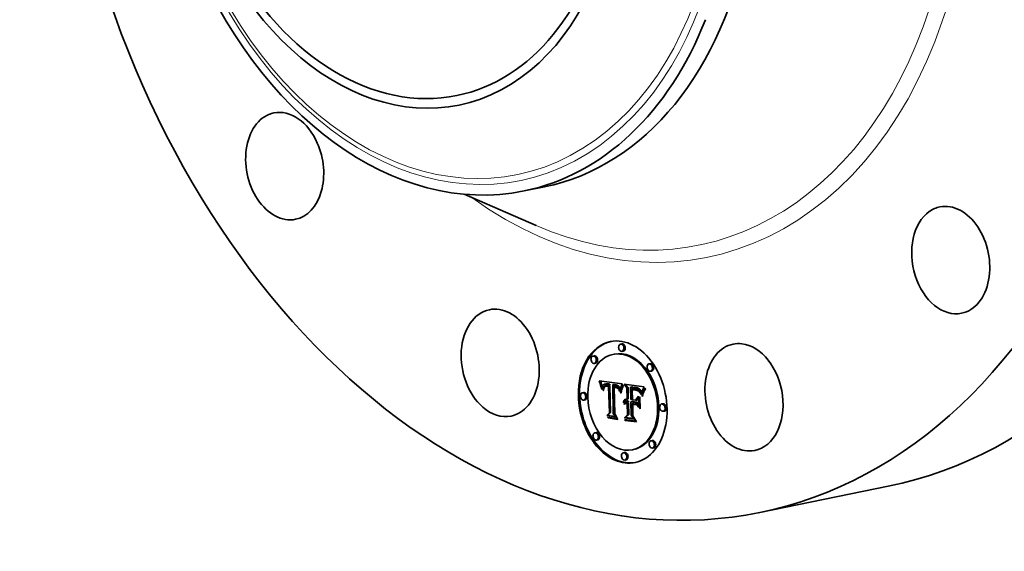
# Model space of a CAD drawing. Extents: x 0 to 10.8, y 0 to 8.2.
# Drawn here: x 6.7 to 9.3, y 3.2 to 4.6 of the extents above; entities that cross this region are included whole.
import ezdxf

# ---------------------------------------------------------------- set-up
doc = ezdxf.new("R2010")
doc.units = 0
doc.header["$MEASUREMENT"] = 0
doc.layers.get('0').update_dxf_attribs({"lineweight": 13})

msp = doc.modelspace()

# ---------------------------------------------------------------- linework, layer by layer
at = {"color": 7, "lineweight": 35, "ltscale": 0.001359}
msp.add_line((8.017, 4.163), (8.0703, 4.1739), dxfattribs=at)
at = {"color": 7, "lineweight": 35, "ltscale": 0.005158}
msp.add_line((7.8596, 4.1544), (8.0487, 4.0719), dxfattribs=at)
at = {"color": 7, "lineweight": 35, "ltscale": 8.6e-05}
for p, q in [((8.2741, 3.7609), (8.2707, 3.7602)), ((8.2542, 3.7337), (8.2509, 3.733)), ((8.278, 3.7416), (8.2746, 3.741)), ((8.2014, 3.7295), (8.198, 3.7288)), ((8.2054, 3.7102), (8.202, 3.7095)), ((8.3489, 3.7087), (8.3455, 3.708)), ((8.3528, 3.6894), (8.3495, 3.6887)), ((8.2151, 3.661), (8.2185, 3.6616)), ((8.216, 3.6585), (8.2194, 3.6592)), ((8.2169, 3.6561), (8.2202, 3.6568)), ((8.2177, 3.6538), (8.221, 3.6545)), ((8.2184, 3.6515), (8.2218, 3.6522)), ((8.2287, 3.6549), (8.2321, 3.6556)), ((8.2297, 3.6551), (8.2331, 3.6558)), ((8.2308, 3.6552), (8.2341, 3.6559)), ((8.2319, 3.6552), (8.2353, 3.6559)), ((8.2331, 3.6552), (8.2365, 3.6559)), ((8.2344, 3.655), (8.2377, 3.6557)), ((8.2353, 3.6549), (8.2387, 3.6556)), ((8.2363, 3.6547), (8.2397, 3.6554)), ((8.2373, 3.6545), (8.2407, 3.6552)), ((8.2383, 3.6542), (8.2417, 3.6549)), ((8.2393, 3.6539), (8.2427, 3.6546)), ((8.2501, 3.6528), (8.2534, 3.6535)), ((8.251, 3.6528), (8.2544, 3.6535)), ((8.2519, 3.6527), (8.2553, 3.6534)), ((8.2528, 3.6527), (8.2562, 3.6534)), ((8.2537, 3.6526), (8.2571, 3.6533)), ((8.2546, 3.6524), (8.258, 3.6531)), ((8.2557, 3.6523), (8.2591, 3.653)), ((8.2568, 3.652), (8.2602, 3.6527)), ((8.2578, 3.6517), (8.2611, 3.6524)), ((8.2587, 3.6514), (8.2621, 3.6521)), ((8.1735, 3.6328), (8.1702, 3.6321)), ((8.2191, 3.6493), (8.2225, 3.65)), ((8.2271, 3.6484), (8.2305, 3.6491)), ((8.2281, 3.6496), (8.2314, 3.6503)), ((8.2286, 3.65), (8.232, 3.6507)), ((8.2293, 3.6504), (8.2327, 3.6511)), ((8.2314, 3.6492), (8.2347, 3.6499)), ((8.2321, 3.6493), (8.2355, 3.65)), ((8.233, 3.6494), (8.2363, 3.6501)), ((8.2339, 3.6494), (8.2372, 3.6501)), ((8.2348, 3.6494), (8.2382, 3.6501)), ((8.2358, 3.6493), (8.2392, 3.6499)), ((8.2388, 3.6506), (8.2422, 3.6513)), ((8.2395, 3.6487), (8.2428, 3.6494)), ((8.2537, 3.6466), (8.2571, 3.6473)), ((8.2545, 3.6466), (8.2579, 3.6473)), ((8.2552, 3.6466), (8.2586, 3.6473)), ((8.2559, 3.6465), (8.2593, 3.6472)), ((8.257, 3.6463), (8.2603, 3.647)), ((8.258, 3.6461), (8.2614, 3.6468)), ((8.2596, 3.651), (8.2629, 3.6517)), ((8.2604, 3.6505), (8.2638, 3.6512)), ((8.2611, 3.65), (8.2645, 3.6507)), ((8.2618, 3.6495), (8.2652, 3.6502)), ((8.2625, 3.6489), (8.2659, 3.6496)), ((8.2631, 3.6482), (8.2664, 3.6489)), ((8.2636, 3.6475), (8.267, 3.6481)), ((8.2641, 3.6466), (8.2675, 3.6473)), ((8.2646, 3.6457), (8.268, 3.6464)), ((8.2651, 3.6447), (8.2685, 3.6454)), ((8.2656, 3.6436), (8.269, 3.6443)), ((8.266, 3.6424), (8.2694, 3.643)), ((8.2664, 3.641), (8.2698, 3.6417)), ((8.287, 3.6449), (8.2904, 3.6456)), ((8.2971, 3.6467), (8.3005, 3.6474)), ((8.299, 3.6463), (8.3024, 3.647)), ((8.3016, 3.6403), (8.305, 3.641)), ((8.3029, 3.6403), (8.3063, 3.641)), ((8.3039, 3.6456), (8.3073, 3.6463)), ((8.3041, 3.6402), (8.3075, 3.6409)), ((8.3052, 3.6401), (8.3085, 3.6408)), ((8.3062, 3.64), (8.3096, 3.6407)), ((8.3068, 3.6452), (8.3102, 3.6459)), ((8.3071, 3.6399), (8.3105, 3.6406)), ((8.3083, 3.6397), (8.3117, 3.6404)), ((8.3084, 3.645), (8.3117, 3.6457)), ((8.3094, 3.6395), (8.3128, 3.6402)), ((8.3098, 3.6447), (8.3132, 3.6454)), ((8.3105, 3.6393), (8.3139, 3.64)), ((8.3111, 3.6444), (8.3145, 3.6451)), ((8.3124, 3.644), (8.3158, 3.6447)), ((8.3135, 3.6436), (8.3169, 3.6443)), ((8.3146, 3.6431), (8.318, 3.6438)), ((8.3156, 3.6426), (8.319, 3.6433)), ((8.3165, 3.6421), (8.3199, 3.6428)), ((8.3173, 3.6415), (8.3207, 3.6422)), ((8.318, 3.6409), (8.3214, 3.6416)), ((8.3187, 3.6401), (8.3221, 3.6408)), ((8.3194, 3.6393), (8.3227, 3.64)), ((8.32, 3.6383), (8.3234, 3.639)), ((8.3207, 3.6372), (8.3241, 3.6379)), ((8.3214, 3.6359), (8.3248, 3.6366)), ((8.3221, 3.6345), (8.3255, 3.6352)), ((8.3228, 3.633), (8.3262, 3.6337)), ((8.1775, 3.6135), (8.1741, 3.6128)), ((8.2784, 3.6086), (8.2818, 3.6093)), ((8.279, 3.6101), (8.2824, 3.6108)), ((8.2797, 3.6114), (8.2831, 3.6121)), ((8.2803, 3.6029), (8.2837, 3.6036)), ((8.2805, 3.6125), (8.2839, 3.6132)), ((8.2809, 3.6037), (8.2842, 3.6044)), ((8.2814, 3.6134), (8.2848, 3.6141)), ((8.2815, 3.6043), (8.2849, 3.605)), ((8.2822, 3.6049), (8.2855, 3.6056)), ((8.2825, 3.6142), (8.2858, 3.6149)), ((8.2829, 3.6054), (8.2863, 3.6061)), ((8.2837, 3.6098), (8.2871, 3.6105)), ((8.2846, 3.61), (8.2879, 3.6106)), ((8.2855, 3.61), (8.2888, 3.6107)), ((8.2858, 3.6043), (8.2892, 3.605)), ((8.2864, 3.6099), (8.2898, 3.6106)), ((8.2865, 3.6044), (8.2899, 3.6051)), ((8.2872, 3.6098), (8.2905, 3.6104)), ((8.2873, 3.6045), (8.2907, 3.6051)), ((8.2878, 3.6154), (8.2912, 3.6161)), ((8.2879, 3.6096), (8.2913, 3.6102)), ((8.288, 3.6063), (8.2914, 3.607)), ((8.2881, 3.6044), (8.2914, 3.6051)), ((8.2981, 3.6081), (8.3015, 3.6088)), ((8.3027, 3.6016), (8.306, 3.6023)), ((8.3098, 3.6065), (8.3132, 3.6072)), ((8.3101, 3.6123), (8.3134, 3.613)), ((8.3821, 3.6033), (8.3787, 3.6027)), ((8.2413, 3.5792), (8.2447, 3.5799)), ((8.2889, 3.5744), (8.2922, 3.575)), ((8.386, 3.5841), (8.3827, 3.5834)), ((8.2344, 3.572), (8.2377, 3.5727)), ((8.2379, 3.5658), (8.2413, 3.5665)), ((8.2808, 3.5665), (8.2842, 3.5671)), ((8.2833, 3.5594), (8.2867, 3.5601)), ((8.2067, 3.5274), (8.2034, 3.5268)), ((8.2107, 3.5082), (8.2073, 3.5075)), ((8.3542, 3.5066), (8.3508, 3.5059)), ((8.2816, 3.4752), (8.2782, 3.4745)), ((8.3053, 3.4831), (8.302, 3.4824)), ((8.3582, 3.4874), (8.3548, 3.4867)), ((8.2855, 3.4559), (8.2821, 3.4552))]:
    msp.add_line(p, q, dxfattribs=at)
at = {"color": 7, "lineweight": 35, "ltscale": 6.7e-05}
for p, q in [((8.2151, 3.661), (8.2141, 3.6634)), ((8.2599, 3.6454), (8.2626, 3.6459)), ((8.2668, 3.6396), (8.2695, 3.6402)), ((8.3133, 3.6386), (8.3159, 3.6391)), ((8.3235, 3.6314), (8.3262, 3.6319))]:
    msp.add_line(p, q, dxfattribs=at)
at = {"color": 7, "lineweight": 35, "ltscale": 0.001539}
msp.add_line((8.2141, 3.6634), (8.2752, 3.6555), dxfattribs=at)
at = {"color": 7, "lineweight": 35, "ltscale": 6.5e-05}
for p, q in [((8.216, 3.6585), (8.2151, 3.661)), ((8.2194, 3.6592), (8.2185, 3.6616)), ((8.2711, 3.6355), (8.2718, 3.638)), ((8.2731, 3.6365), (8.2724, 3.634)), ((8.3116, 3.6023), (8.3131, 3.6002))]:
    msp.add_line(p, q, dxfattribs=at)
at = {"color": 7, "lineweight": 35, "ltscale": 6.3e-05}
for p, q in [((8.2169, 3.6561), (8.216, 3.6585)), ((8.2202, 3.6568), (8.2194, 3.6592)), ((8.3368, 3.6426), (8.3354, 3.6405))]:
    msp.add_line(p, q, dxfattribs=at)
at = {"color": 7, "lineweight": 35, "ltscale": 6.2e-05}
for p, q in [((8.2177, 3.6538), (8.2169, 3.6561)), ((8.221, 3.6545), (8.2202, 3.6568))]:
    msp.add_line(p, q, dxfattribs=at)
at = {"color": 7, "lineweight": 35, "ltscale": 6e-05}
for p, q in [((8.2184, 3.6515), (8.2177, 3.6538)), ((8.2218, 3.6522), (8.221, 3.6545)), ((8.2221, 3.6408), (8.221, 3.6429)), ((8.23, 3.6507), (8.2324, 3.6512)), ((8.2379, 3.5658), (8.2367, 3.5679))]:
    msp.add_line(p, q, dxfattribs=at)
at = {"color": 7, "lineweight": 35, "ltscale": 3.5e-05}
for p, q in [((8.2185, 3.6616), (8.218, 3.663)), ((8.225, 3.6411), (8.2263, 3.6414)), ((8.2555, 3.647), (8.2555, 3.6484)), ((8.2627, 3.6438), (8.264, 3.6441)), ((8.2684, 3.6354), (8.2676, 3.6366)), ((8.2785, 3.6507), (8.2778, 3.6495)), ((8.3057, 3.6419), (8.3071, 3.6417)), ((8.3173, 3.6368), (8.3187, 3.637)), ((8.3254, 3.629), (8.325, 3.6276)), ((8.3257, 3.6303), (8.3254, 3.629)), ((8.3288, 3.6397), (8.3283, 3.6384)), ((8.2797, 3.6114), (8.2805, 3.6125)), ((8.2831, 3.6121), (8.2839, 3.6132)), ((8.2849, 3.6152), (8.2863, 3.6154)), ((8.3271, 3.6237), (8.3284, 3.6239))]:
    msp.add_line(p, q, dxfattribs=at)
at = {"color": 7, "lineweight": 35, "ltscale": 5.9e-05}
for p, q in [((8.2225, 3.65), (8.2218, 3.6522)), ((8.2191, 3.6493), (8.2184, 3.6515)), ((8.3141, 3.6383), (8.3164, 3.6388)), ((8.3342, 3.6384), (8.3331, 3.6363)), ((8.3345, 3.642), (8.3358, 3.6439))]:
    msp.add_line(p, q, dxfattribs=at)
at = {"color": 7, "lineweight": 35, "ltscale": 2.2e-05}
for p, q in [((8.225, 3.6527), (8.2244, 3.652)), ((8.227, 3.6543), (8.2263, 3.6538)), ((8.2278, 3.6546), (8.227, 3.6543)), ((8.2308, 3.651), (8.2317, 3.6511)), ((8.2339, 3.6494), (8.233, 3.6494)), ((8.2372, 3.6501), (8.2363, 3.6501)), ((8.2567, 3.6482), (8.2576, 3.648)), ((8.2618, 3.6495), (8.2611, 3.65)), ((8.2625, 3.6489), (8.2618, 3.6495)), ((8.2631, 3.6482), (8.2625, 3.6489)), ((8.2652, 3.6502), (8.2645, 3.6507)), ((8.2659, 3.6496), (8.2652, 3.6502)), ((8.2664, 3.6489), (8.2659, 3.6496)), ((8.2819, 3.602), (8.2813, 3.6013)), ((8.2815, 3.6043), (8.2822, 3.6049)), ((8.2828, 3.6096), (8.282, 3.6092)), ((8.2837, 3.6098), (8.2828, 3.6096)), ((8.2846, 3.61), (8.2837, 3.6098)), ((8.2849, 3.605), (8.2855, 3.6056)), ((8.2853, 3.6063), (8.2861, 3.6064)), ((8.2879, 3.6106), (8.2871, 3.6105))]:
    msp.add_line(p, q, dxfattribs=at)
at = {"color": 7, "lineweight": 35, "ltscale": 2.1e-05}
for p, q in [((8.2256, 3.6533), (8.225, 3.6527)), ((8.2263, 3.6538), (8.2256, 3.6533)), ((8.2266, 3.6477), (8.2271, 3.6484)), ((8.23, 3.6507), (8.2308, 3.651)), ((8.233, 3.6494), (8.2321, 3.6493)), ((8.2363, 3.6501), (8.2355, 3.65)), ((8.3141, 3.6383), (8.3133, 3.6386)), ((8.3298, 3.6419), (8.3294, 3.6411)), ((8.2825, 3.6026), (8.2819, 3.602)), ((8.2822, 3.6049), (8.2829, 3.6054)), ((8.2829, 3.6054), (8.2836, 3.6058)), ((8.2836, 3.6058), (8.2844, 3.6061)), ((8.2844, 3.6061), (8.2853, 3.6063)), ((8.2855, 3.6056), (8.2863, 3.6061))]:
    msp.add_line(p, q, dxfattribs=at)
at = {"color": 7, "lineweight": 35, "ltscale": 2.4e-05}
for p, q in [((8.2287, 3.6549), (8.2278, 3.6546)), ((8.2353, 3.6549), (8.2344, 3.655)), ((8.2387, 3.6556), (8.2377, 3.6557)), ((8.2629, 3.6517), (8.2621, 3.6521)), ((8.2244, 3.652), (8.224, 3.6512)), ((8.2348, 3.6494), (8.2339, 3.6494)), ((8.2382, 3.6501), (8.2372, 3.6501)), ((8.2549, 3.6485), (8.2558, 3.6484)), ((8.2596, 3.651), (8.2587, 3.6514)), ((8.2635, 3.6432), (8.2645, 3.6434)), ((8.271, 3.6453), (8.2707, 3.6443)), ((8.3124, 3.6389), (8.3115, 3.6391)), ((8.318, 3.6409), (8.3173, 3.6415)), ((8.3214, 3.6416), (8.3207, 3.6422)), ((8.3307, 3.6435), (8.3302, 3.6427)), ((8.2803, 3.6029), (8.2809, 3.6037)), ((8.2812, 3.6087), (8.2804, 3.6082)), ((8.2837, 3.6036), (8.2842, 3.6044)), ((8.2871, 3.6064), (8.288, 3.6063))]:
    msp.add_line(p, q, dxfattribs=at)
at = {"color": 7, "lineweight": 35, "ltscale": 2.5e-05}
for p, q in [((8.2297, 3.6551), (8.2287, 3.6549)), ((8.2331, 3.6558), (8.2321, 3.6556)), ((8.2363, 3.6547), (8.2353, 3.6549)), ((8.2373, 3.6545), (8.2363, 3.6547)), ((8.2397, 3.6554), (8.2387, 3.6556)), ((8.2407, 3.6552), (8.2397, 3.6554)), ((8.2621, 3.6521), (8.2611, 3.6524)), ((8.2752, 3.6555), (8.2748, 3.6546)), ((8.224, 3.6512), (8.2235, 3.6503)), ((8.2259, 3.6459), (8.2263, 3.6468)), ((8.2326, 3.6512), (8.2336, 3.6513)), ((8.2587, 3.6514), (8.2578, 3.6517)), ((8.2641, 3.6466), (8.2636, 3.6475)), ((8.2675, 3.6473), (8.267, 3.6481)), ((8.2707, 3.6443), (8.2704, 3.6434)), ((8.3062, 3.64), (8.3052, 3.6401)), ((8.3096, 3.6407), (8.3085, 3.6408)), ((8.3173, 3.6415), (8.3165, 3.6421)), ((8.3187, 3.6401), (8.318, 3.6409)), ((8.3207, 3.6422), (8.3199, 3.6428)), ((8.3221, 3.6408), (8.3214, 3.6416)), ((8.3274, 3.6359), (8.3271, 3.635)), ((8.2804, 3.6082), (8.2797, 3.6075))]:
    msp.add_line(p, q, dxfattribs=at)
at = {"color": 7, "lineweight": 35, "ltscale": 2.6e-05}
for p, q in [((8.2308, 3.6552), (8.2297, 3.6551)), ((8.2341, 3.6559), (8.2331, 3.6558)), ((8.2383, 3.6542), (8.2373, 3.6545)), ((8.2417, 3.6549), (8.2407, 3.6552)), ((8.2611, 3.6524), (8.2602, 3.6527)), ((8.2268, 3.6438), (8.2266, 3.6428)), ((8.2358, 3.6493), (8.2348, 3.6494)), ((8.2392, 3.6499), (8.2382, 3.6501)), ((8.257, 3.6463), (8.2559, 3.6465)), ((8.2578, 3.6517), (8.2568, 3.652)), ((8.258, 3.6461), (8.257, 3.6463)), ((8.259, 3.6458), (8.258, 3.6461)), ((8.2599, 3.6454), (8.259, 3.6458)), ((8.2603, 3.647), (8.2593, 3.6472)), ((8.2609, 3.6449), (8.2599, 3.6454)), ((8.2614, 3.6468), (8.2603, 3.647)), ((8.2618, 3.6444), (8.2609, 3.6449)), ((8.2614, 3.6467), (8.2623, 3.6462)), ((8.2623, 3.6462), (8.2631, 3.6454)), ((8.2646, 3.6457), (8.2641, 3.6466)), ((8.268, 3.6464), (8.2675, 3.6473)), ((8.2704, 3.6434), (8.2701, 3.6424)), ((8.3115, 3.6391), (8.3105, 3.6393)), ((8.3165, 3.6421), (8.3156, 3.6426)), ((8.3199, 3.6428), (8.319, 3.6433)), ((8.3311, 3.6444), (8.3307, 3.6435))]:
    msp.add_line(p, q, dxfattribs=at)
at = {"color": 7, "lineweight": 35, "ltscale": 2.8e-05}
for p, q in [((8.2319, 3.6552), (8.2308, 3.6552)), ((8.2353, 3.6559), (8.2341, 3.6559)), ((8.2557, 3.6523), (8.2546, 3.6524)), ((8.2591, 3.653), (8.258, 3.6531)), ((8.2266, 3.6428), (8.2264, 3.6417)), ((8.2347, 3.6512), (8.2358, 3.6511)), ((8.2631, 3.6454), (8.2638, 3.6446)), ((8.2644, 3.6425), (8.2635, 3.6432)), ((8.2652, 3.6417), (8.2644, 3.6425)), ((8.2651, 3.6447), (8.2646, 3.6457)), ((8.2676, 3.6366), (8.2686, 3.6368)), ((8.2685, 3.6454), (8.268, 3.6464)), ((8.2698, 3.6413), (8.2695, 3.6402)), ((8.3156, 3.6426), (8.3146, 3.6431)), ((8.319, 3.6433), (8.318, 3.6438)), ((8.3322, 3.6464), (8.3317, 3.6454)), ((8.279, 3.6067), (8.2783, 3.6058)), ((8.2844, 3.6061), (8.2855, 3.6063))]:
    msp.add_line(p, q, dxfattribs=at)
at = {"color": 7, "lineweight": 35, "ltscale": 3e-05}
for p, q in [((8.2331, 3.6552), (8.2319, 3.6552)), ((8.2365, 3.6559), (8.2353, 3.6559)), ((8.2232, 3.6492), (8.2229, 3.6481)), ((8.2264, 3.6417), (8.2262, 3.6405)), ((8.2638, 3.6446), (8.2644, 3.6435)), ((8.2656, 3.6436), (8.2651, 3.6447)), ((8.269, 3.6443), (8.2685, 3.6454)), ((8.2692, 3.6391), (8.2689, 3.6379)), ((8.3083, 3.6397), (8.3071, 3.6399)), ((8.3117, 3.6404), (8.3105, 3.6406)), ((8.32, 3.6383), (8.3194, 3.6393)), ((8.3234, 3.639), (8.3227, 3.64)), ((8.3328, 3.6474), (8.3322, 3.6464))]:
    msp.add_line(p, q, dxfattribs=at)
at = {"color": 7, "lineweight": 35, "ltscale": 3.2e-05}
for p, q in [((8.2344, 3.655), (8.2331, 3.6552)), ((8.2377, 3.6557), (8.2365, 3.6559)), ((8.2229, 3.6481), (8.2226, 3.6468)), ((8.2251, 3.6425), (8.2254, 3.6437)), ((8.2262, 3.6405), (8.2261, 3.6393)), ((8.266, 3.6424), (8.2656, 3.6436)), ((8.2689, 3.6379), (8.2686, 3.6367)), ((8.2694, 3.643), (8.269, 3.6443)), ((8.3029, 3.6403), (8.3016, 3.6403)), ((8.3018, 3.6422), (8.3031, 3.6421)), ((8.3063, 3.641), (8.305, 3.641)), ((8.2814, 3.6134), (8.2825, 3.6142)), ((8.2825, 3.6142), (8.2836, 3.6148)), ((8.2848, 3.6141), (8.2858, 3.6149)), ((8.3011, 3.6135), (8.3023, 3.6138))]:
    msp.add_line(p, q, dxfattribs=at)
at = {"color": 7, "lineweight": 35, "ltscale": 2.7e-05}
for p, q in [((8.2393, 3.6539), (8.2383, 3.6542)), ((8.2427, 3.6546), (8.2417, 3.6549)), ((8.2568, 3.652), (8.2557, 3.6523)), ((8.2602, 3.6527), (8.2591, 3.653)), ((8.2235, 3.6503), (8.2232, 3.6492)), ((8.2256, 3.6449), (8.2259, 3.6459)), ((8.2336, 3.6513), (8.2347, 3.6512)), ((8.2627, 3.6438), (8.2618, 3.6444)), ((8.2635, 3.6432), (8.2627, 3.6438)), ((8.2701, 3.6424), (8.2698, 3.6413)), ((8.3052, 3.6401), (8.3041, 3.6402)), ((8.3085, 3.6408), (8.3075, 3.6409)), ((8.3105, 3.6393), (8.3094, 3.6395)), ((8.3139, 3.64), (8.3128, 3.6402)), ((8.3185, 3.6359), (8.3195, 3.6361)), ((8.3194, 3.6393), (8.3187, 3.6401)), ((8.3227, 3.64), (8.3221, 3.6408)), ((8.3271, 3.635), (8.3268, 3.6339)), ((8.3317, 3.6454), (8.3311, 3.6444)), ((8.2797, 3.6075), (8.279, 3.6067))]:
    msp.add_line(p, q, dxfattribs=at)
at = {"color": 7, "lineweight": 35, "ltscale": 8.4e-05}
for p, q in [((8.2388, 3.6506), (8.2393, 3.6539)), ((8.2422, 3.6513), (8.2427, 3.6546))]:
    msp.add_line(p, q, dxfattribs=at)
at = {"color": 7, "lineweight": 35, "ltscale": 2.3e-05}
for p, q in [((8.251, 3.6528), (8.2501, 3.6528)), ((8.2519, 3.6527), (8.251, 3.6528)), ((8.2528, 3.6527), (8.2519, 3.6527)), ((8.2537, 3.6526), (8.2528, 3.6527)), ((8.2544, 3.6535), (8.2534, 3.6535)), ((8.2546, 3.6524), (8.2537, 3.6526)), ((8.2553, 3.6534), (8.2544, 3.6535)), ((8.2562, 3.6534), (8.2553, 3.6534)), ((8.2571, 3.6533), (8.2562, 3.6534)), ((8.258, 3.6531), (8.2571, 3.6533)), ((8.2263, 3.6468), (8.2266, 3.6477)), ((8.2317, 3.6511), (8.2326, 3.6512)), ((8.2558, 3.6484), (8.2567, 3.6482)), ((8.2604, 3.6505), (8.2596, 3.651)), ((8.2611, 3.65), (8.2604, 3.6505)), ((8.2638, 3.6512), (8.2629, 3.6517)), ((8.2636, 3.6475), (8.2631, 3.6482)), ((8.2645, 3.6507), (8.2638, 3.6512)), ((8.267, 3.6481), (8.2664, 3.6489)), ((8.2714, 3.6461), (8.271, 3.6453)), ((8.3071, 3.6399), (8.3062, 3.64)), ((8.3105, 3.6406), (8.3096, 3.6407)), ((8.3133, 3.6386), (8.3124, 3.6389)), ((8.3277, 3.6368), (8.3274, 3.6359)), ((8.3302, 3.6427), (8.3298, 3.6419)), ((8.2809, 3.6037), (8.2815, 3.6043)), ((8.282, 3.6092), (8.2812, 3.6087)), ((8.2842, 3.6044), (8.2849, 3.605)), ((8.2855, 3.61), (8.2846, 3.61)), ((8.2864, 3.6099), (8.2855, 3.61)), ((8.2861, 3.6064), (8.2871, 3.6064)), ((8.2888, 3.6107), (8.2879, 3.6106)), ((8.2898, 3.6106), (8.2888, 3.6107)), ((8.2413, 3.5665), (8.2408, 3.5673)), ((8.2867, 3.5601), (8.2862, 3.5609))]:
    msp.add_line(p, q, dxfattribs=at)
at = {"color": 7, "lineweight": 35, "ltscale": 0.001891}
msp.add_line((8.2501, 3.6528), (8.2514, 3.5772), dxfattribs=at)
at = {"color": 7, "lineweight": 35, "ltscale": 0.000229}
msp.add_line((8.2748, 3.6546), (8.2714, 3.6461), dxfattribs=at)
at = {"color": 7, "lineweight": 35, "ltscale": 0.000306}
msp.add_line((8.287, 3.6449), (8.2799, 3.6549), dxfattribs=at)
at = {"color": 7, "lineweight": 35, "ltscale": 0.001336}
msp.add_line((8.2799, 3.6549), (8.3328, 3.6474), dxfattribs=at)
at = {"color": 7, "lineweight": 35, "ltscale": 0.000267}
msp.add_line((8.2904, 3.6456), (8.2842, 3.6543), dxfattribs=at)
at = {"color": 7, "lineweight": 35, "ltscale": 5.7e-05}
for p, q in [((8.2198, 3.6471), (8.2191, 3.6493)), ((8.2609, 3.6449), (8.2631, 3.6454)), ((8.2725, 3.6403), (8.2732, 3.6425)), ((8.2744, 3.641), (8.2737, 3.6388)), ((8.3321, 3.6381), (8.3332, 3.64)), ((8.3321, 3.6381), (8.3343, 3.6385)), ((8.3331, 3.6363), (8.3321, 3.6343)), ((8.3332, 3.64), (8.3354, 3.6405)), ((8.3345, 3.642), (8.3367, 3.6424))]:
    msp.add_line(p, q, dxfattribs=at)
at = {"color": 7, "lineweight": 35, "ltscale": 7.6e-05}
msp.add_line((8.2198, 3.6471), (8.2228, 3.6477), dxfattribs=at)
at = {"color": 7, "lineweight": 35, "ltscale": 5.5e-05}
for p, q in [((8.2204, 3.645), (8.2198, 3.6471)), ((8.3293, 3.632), (8.3301, 3.6341)), ((8.3301, 3.6341), (8.331, 3.6361)), ((8.331, 3.6361), (8.3332, 3.6365)), ((8.3321, 3.6343), (8.3311, 3.6323))]:
    msp.add_line(p, q, dxfattribs=at)
at = {"color": 7, "lineweight": 35, "ltscale": 5e-05}
for p, q in [((8.2204, 3.645), (8.2224, 3.6454)), ((8.2738, 3.6445), (8.2758, 3.6449)), ((8.329, 3.6263), (8.3285, 3.6244)), ((8.3293, 3.632), (8.3312, 3.6324))]:
    msp.add_line(p, q, dxfattribs=at)
at = {"color": 7, "lineweight": 35, "ltscale": 5.4e-05}
for p, q in [((8.221, 3.6429), (8.2204, 3.645)), ((8.2752, 3.648), (8.2773, 3.6484)), ((8.3149, 3.6381), (8.317, 3.6385)), ((8.3275, 3.6258), (8.3279, 3.6279)), ((8.3279, 3.6279), (8.3286, 3.63)), ((8.3286, 3.63), (8.3293, 3.632)), ((8.3311, 3.6323), (8.3303, 3.6303)), ((8.3271, 3.6237), (8.3275, 3.6258))]:
    msp.add_line(p, q, dxfattribs=at)
at = {"color": 7, "lineweight": 35, "ltscale": 3.1e-05}
for p, q in [((8.221, 3.6429), (8.2222, 3.6431)), ((8.3135, 3.6436), (8.3124, 3.644)), ((8.3169, 3.6443), (8.3158, 3.6447)), ((8.3264, 3.6328), (8.3261, 3.6316)), ((8.2783, 3.6058), (8.2779, 3.6069))]:
    msp.add_line(p, q, dxfattribs=at)
at = {"color": 7, "lineweight": 35, "ltscale": 3.9e-05}
for p, q in [((8.2222, 3.644), (8.2221, 3.6424)), ((8.223, 3.6485), (8.2225, 3.65)), ((8.2248, 3.6381), (8.2248, 3.6397)), ((8.228, 3.6469), (8.2273, 3.6456)), ((8.2717, 3.6313), (8.2703, 3.6321)), ((8.3183, 3.6375), (8.3194, 3.6364)), ((8.3194, 3.6364), (8.3203, 3.6351)), ((8.3203, 3.6351), (8.3211, 3.6338)), ((8.3221, 3.6345), (8.3214, 3.6359)), ((8.3255, 3.6352), (8.3248, 3.6366)), ((8.3294, 3.6411), (8.3288, 3.6397)), ((8.3282, 3.6225), (8.3271, 3.6237)), ((8.3275, 3.6258), (8.329, 3.6261)), ((8.254, 3.5761), (8.2555, 3.5764))]:
    msp.add_line(p, q, dxfattribs=at)
at = {"color": 7, "lineweight": 35, "ltscale": 4.2e-05}
for p, q in [((8.2221, 3.6424), (8.2221, 3.6408)), ((8.2703, 3.6321), (8.272, 3.6325)), ((8.2772, 3.6481), (8.2765, 3.6466)), ((8.3228, 3.633), (8.3221, 3.6345)), ((8.3262, 3.6337), (8.3255, 3.6352)), ((8.3279, 3.6279), (8.3296, 3.6282))]:
    msp.add_line(p, q, dxfattribs=at)
at = {"color": 7, "lineweight": 35, "ltscale": 3.7e-05}
for p, q in [((8.2224, 3.6455), (8.2222, 3.644)), ((8.2248, 3.6397), (8.225, 3.6411)), ((8.2759, 3.6494), (8.2765, 3.6507)), ((8.3003, 3.6424), (8.3018, 3.6422)), ((8.279, 3.6101), (8.2797, 3.6114)), ((8.2824, 3.6108), (8.2831, 3.6121)), ((8.2863, 3.6154), (8.2878, 3.6154)), ((8.3022, 3.5711), (8.3037, 3.5714)), ((8.3099, 3.5575), (8.3114, 3.5578))]:
    msp.add_line(p, q, dxfattribs=at)
at = {"color": 7, "lineweight": 35, "ltscale": 3.4e-05}
for p, q in [((8.2226, 3.6468), (8.2224, 3.6455)), ((8.2248, 3.6397), (8.2262, 3.6399)), ((8.2248, 3.6381), (8.2261, 3.6384)), ((8.225, 3.6411), (8.2251, 3.6425)), ((8.2261, 3.6393), (8.2261, 3.6379)), ((8.2591, 3.6477), (8.2604, 3.6472)), ((8.2664, 3.641), (8.266, 3.6424)), ((8.2698, 3.6417), (8.2694, 3.643)), ((8.3044, 3.642), (8.3057, 3.6419)), ((8.3111, 3.6444), (8.3098, 3.6447)), ((8.3145, 3.6451), (8.3132, 3.6454)), ((8.3173, 3.6368), (8.3162, 3.6375)), ((8.3243, 3.6296), (8.3256, 3.6298)), ((8.3211, 3.591), (8.3224, 3.5913)), ((8.2611, 3.5644), (8.2625, 3.5647))]:
    msp.add_line(p, q, dxfattribs=at)
at = {"color": 7, "lineweight": 35, "ltscale": 3.3e-05}
for p, q in [((8.2261, 3.6379), (8.2248, 3.6381)), ((8.2289, 3.648), (8.228, 3.6469)), ((8.23, 3.6487), (8.2289, 3.648)), ((8.2644, 3.6435), (8.2649, 3.6424)), ((8.2686, 3.6367), (8.2684, 3.6354)), ((8.2765, 3.6507), (8.2772, 3.6518)), ((8.3031, 3.6421), (8.3044, 3.642)), ((8.3038, 3.6408), (8.3037, 3.6421)), ((8.3124, 3.644), (8.3111, 3.6444)), ((8.3158, 3.6447), (8.3145, 3.6451)), ((8.3207, 3.6372), (8.32, 3.6383)), ((8.3241, 3.6379), (8.3234, 3.639)), ((8.3261, 3.6316), (8.3257, 3.6303)), ((8.2805, 3.6125), (8.2814, 3.6134)), ((8.2836, 3.6148), (8.2849, 3.6152)), ((8.2839, 3.6132), (8.2848, 3.6141))]:
    msp.add_line(p, q, dxfattribs=at)
at = {"color": 7, "lineweight": 35, "ltscale": 3.6e-05}
for p, q in [((8.2251, 3.6425), (8.2266, 3.6428)), ((8.2668, 3.6396), (8.2664, 3.641)), ((8.3071, 3.6417), (8.3085, 3.6415)), ((8.3098, 3.6447), (8.3084, 3.645)), ((8.3132, 3.6454), (8.3117, 3.6457)), ((8.3162, 3.6375), (8.3149, 3.6381)), ((8.3185, 3.6359), (8.3173, 3.6368)), ((8.3214, 3.6359), (8.3207, 3.6372)), ((8.3248, 3.6366), (8.3241, 3.6379))]:
    msp.add_line(p, q, dxfattribs=at)
at = {"color": 7, "lineweight": 35, "ltscale": 2.9e-05}
for p, q in [((8.2254, 3.6437), (8.2256, 3.6449)), ((8.2604, 3.6472), (8.2614, 3.6467)), ((8.2695, 3.6402), (8.2692, 3.6391)), ((8.3041, 3.6402), (8.3029, 3.6403)), ((8.3075, 3.6409), (8.3063, 3.641)), ((8.3094, 3.6395), (8.3083, 3.6397)), ((8.3128, 3.6402), (8.3117, 3.6404)), ((8.3146, 3.6431), (8.3135, 3.6436)), ((8.318, 3.6438), (8.3169, 3.6443)), ((8.3268, 3.6339), (8.3264, 3.6328)), ((8.2858, 3.6149), (8.2869, 3.6154)), ((8.3048, 3.6021), (8.3047, 3.6032))]:
    msp.add_line(p, q, dxfattribs=at)
at = {"color": 7, "lineweight": 35, "ltscale": 3.8e-05}
for p, q in [((8.2254, 3.6437), (8.2268, 3.644)), ((8.2271, 3.6484), (8.2281, 3.6496)), ((8.2305, 3.6491), (8.2314, 3.6503)), ((8.2672, 3.6382), (8.2668, 3.6396)), ((8.2778, 3.6495), (8.2772, 3.6481)), ((8.3084, 3.645), (8.3068, 3.6452)), ((8.3117, 3.6457), (8.3102, 3.6459)), ((8.3196, 3.6348), (8.3185, 3.6359))]:
    msp.add_line(p, q, dxfattribs=at)
at = {"color": 7, "lineweight": 35, "ltscale": 4.1e-05}
for p, q in [((8.2256, 3.6449), (8.2272, 3.6452)), ((8.2676, 3.6366), (8.2672, 3.6382)), ((8.3156, 3.6393), (8.317, 3.6385)), ((8.3211, 3.6338), (8.3217, 3.6323)), ((8.3283, 3.6384), (8.3277, 3.6368)), ((8.3358, 3.6439), (8.3368, 3.6426))]:
    msp.add_line(p, q, dxfattribs=at)
at = {"color": 7, "lineweight": 35, "ltscale": 4.5e-05}
for p, q in [((8.2259, 3.6459), (8.2277, 3.6463)), ((8.2273, 3.6456), (8.2268, 3.6438)), ((8.3124, 3.6407), (8.3141, 3.6401)), ((8.3235, 3.6314), (8.3228, 3.633))]:
    msp.add_line(p, q, dxfattribs=at)
at = {"color": 7, "lineweight": 35, "ltscale": 5.2e-05}
for p, q in [((8.2263, 3.6468), (8.2283, 3.6473)), ((8.2745, 3.6463), (8.2766, 3.6467)), ((8.3303, 3.6303), (8.3296, 3.6283))]:
    msp.add_line(p, q, dxfattribs=at)
at = {"color": 7, "lineweight": 35, "ltscale": 6.8e-05}
msp.add_line((8.2266, 3.6477), (8.2293, 3.6482), dxfattribs=at)
at = {"color": 7, "lineweight": 35, "ltscale": 1.9e-05}
for p, q in [((8.2281, 3.6496), (8.2286, 3.65)), ((8.2286, 3.65), (8.2293, 3.6504)), ((8.2314, 3.6503), (8.232, 3.6507)), ((8.232, 3.6507), (8.2327, 3.6511)), ((8.2545, 3.6466), (8.2537, 3.6466)), ((8.2579, 3.6473), (8.2571, 3.6473)), ((8.2584, 3.6479), (8.2591, 3.6477)), ((8.2837, 3.6035), (8.2831, 3.6031)), ((8.2844, 3.6039), (8.2837, 3.6035)), ((8.2873, 3.6045), (8.2865, 3.6044)), ((8.2881, 3.6044), (8.2873, 3.6045)), ((8.2907, 3.6051), (8.2899, 3.6051)), ((8.2914, 3.6051), (8.2907, 3.6051))]:
    msp.add_line(p, q, dxfattribs=at)
at = {"color": 7, "lineweight": 35, "ltscale": 2e-05}
for p, q in [((8.2293, 3.6504), (8.23, 3.6507)), ((8.2321, 3.6493), (8.2314, 3.6492)), ((8.2355, 3.65), (8.2347, 3.6499)), ((8.2576, 3.648), (8.2584, 3.6479)), ((8.3149, 3.6381), (8.3141, 3.6383)), ((8.3196, 3.6348), (8.3204, 3.635)), ((8.2831, 3.6031), (8.2825, 3.6026)), ((8.2872, 3.6098), (8.2864, 3.6099)), ((8.2879, 3.6096), (8.2872, 3.6098)), ((8.2905, 3.6104), (8.2898, 3.6106)), ((8.2913, 3.6102), (8.2905, 3.6104))]:
    msp.add_line(p, q, dxfattribs=at)
at = {"color": 7, "lineweight": 35, "ltscale": 1.8e-05}
for p, q in [((8.2307, 3.649), (8.23, 3.6487)), ((8.2314, 3.6492), (8.2307, 3.649)), ((8.2552, 3.6466), (8.2545, 3.6466)), ((8.2559, 3.6465), (8.2552, 3.6466)), ((8.2586, 3.6473), (8.2579, 3.6473)), ((8.2593, 3.6472), (8.2586, 3.6473)), ((8.2649, 3.6424), (8.2652, 3.6417)), ((8.3265, 3.633), (8.3262, 3.6337)), ((8.2851, 3.6042), (8.2844, 3.6039)), ((8.2858, 3.6043), (8.2851, 3.6042)), ((8.2865, 3.6044), (8.2858, 3.6043)), ((8.2899, 3.6051), (8.2892, 3.605))]:
    msp.add_line(p, q, dxfattribs=at)
at = {"color": 7, "lineweight": 35, "ltscale": 8e-06}
for p, q in [((8.2303, 3.6488), (8.2305, 3.6491)), ((8.2327, 3.6511), (8.233, 3.6512))]:
    msp.add_line(p, q, dxfattribs=at)
at = {"color": 7, "lineweight": 35, "ltscale": 7.8e-05}
msp.add_line((8.2358, 3.6511), (8.2388, 3.6506), dxfattribs=at)
at = {"color": 7, "lineweight": 35, "ltscale": 9.2e-05}
for p, q in [((8.2395, 3.6487), (8.2358, 3.6493)), ((8.2428, 3.6494), (8.2392, 3.6499))]:
    msp.add_line(p, q, dxfattribs=at)
at = {"color": 7, "lineweight": 35, "ltscale": 0.001738}
for p, q in [((8.2413, 3.5792), (8.2395, 3.6487)), ((8.2447, 3.5799), (8.2428, 3.6494))]:
    msp.add_line(p, q, dxfattribs=at)
at = {"color": 7, "lineweight": 35, "ltscale": 0.00182}
msp.add_line((8.254, 3.5761), (8.2521, 3.6488), dxfattribs=at)
at = {"color": 7, "lineweight": 35, "ltscale": 6.9e-05}
for p, q in [((8.2521, 3.6488), (8.2549, 3.6485)), ((8.2724, 3.634), (8.2717, 3.6313))]:
    msp.add_line(p, q, dxfattribs=at)
at = {"color": 7, "lineweight": 35, "ltscale": 0.001756}
msp.add_line((8.2537, 3.6466), (8.2555, 3.5764), dxfattribs=at)
at = {"color": 7, "lineweight": 35, "ltscale": 7.7e-05}
msp.add_line((8.259, 3.6458), (8.262, 3.6464), dxfattribs=at)
at = {"color": 7, "lineweight": 35, "ltscale": 4.6e-05}
for p, q in [((8.2618, 3.6444), (8.2636, 3.6448)), ((8.2718, 3.638), (8.2736, 3.6383)), ((8.2765, 3.6466), (8.2758, 3.6449)), ((8.3286, 3.63), (8.3304, 3.6303)), ((8.3203, 3.6212), (8.3217, 3.62)), ((8.3225, 3.5898), (8.3211, 3.591))]:
    msp.add_line(p, q, dxfattribs=at)
at = {"color": 7, "lineweight": 35, "ltscale": 1.2e-05}
msp.add_line((8.2644, 3.6425), (8.2648, 3.6426), dxfattribs=at)
at = {"color": 7, "lineweight": 35, "ltscale": 4.7e-05}
for p, q in [((8.2672, 3.6382), (8.2691, 3.6385)), ((8.2725, 3.6403), (8.2743, 3.6407)), ((8.2813, 3.6013), (8.2803, 3.6029))]:
    msp.add_line(p, q, dxfattribs=at)
at = {"color": 7, "lineweight": 35, "ltscale": 3e-06}
msp.add_line((8.2699, 3.6416), (8.2698, 3.6417), dxfattribs=at)
at = {"color": 7, "lineweight": 35, "ltscale": 8.5e-05}
msp.add_line((8.2703, 3.6321), (8.2711, 3.6355), dxfattribs=at)
at = {"color": 7, "lineweight": 35, "ltscale": 4.4e-05}
for p, q in [((8.2711, 3.6355), (8.2729, 3.6358)), ((8.2745, 3.6463), (8.2752, 3.648)), ((8.2772, 3.6518), (8.2785, 3.6507))]:
    msp.add_line(p, q, dxfattribs=at)
at = {"color": 7, "lineweight": 35, "ltscale": 6.1e-05}
for p, q in [((8.2718, 3.638), (8.2725, 3.6403)), ((8.2737, 3.6388), (8.2731, 3.6365)), ((8.3354, 3.6405), (8.3342, 3.6384)), ((8.2833, 3.5594), (8.282, 3.5615))]:
    msp.add_line(p, q, dxfattribs=at)
at = {"color": 7, "lineweight": 35, "ltscale": 5.3e-05}
for p, q in [((8.2732, 3.6425), (8.2738, 3.6445)), ((8.2751, 3.643), (8.2744, 3.641)), ((8.3301, 3.6341), (8.3322, 3.6345))]:
    msp.add_line(p, q, dxfattribs=at)
at = {"color": 7, "lineweight": 35, "ltscale": 4.9e-05}
for p, q in [((8.2732, 3.6425), (8.2751, 3.6429)), ((8.2738, 3.6445), (8.2745, 3.6463)), ((8.2758, 3.6449), (8.2751, 3.643))]:
    msp.add_line(p, q, dxfattribs=at)
at = {"color": 7, "lineweight": 35, "ltscale": 4e-05}
for p, q in [((8.2752, 3.648), (8.2759, 3.6494)), ((8.2765, 3.6507), (8.2781, 3.651)), ((8.317, 3.6385), (8.3183, 3.6375)), ((8.3207, 3.6336), (8.3196, 3.6348)), ((8.2779, 3.6069), (8.2795, 3.6072)), ((8.2784, 3.6086), (8.279, 3.6101)), ((8.2818, 3.6093), (8.2824, 3.6108))]:
    msp.add_line(p, q, dxfattribs=at)
at = {"color": 7, "lineweight": 35, "ltscale": 5.6e-05}
for p, q in [((8.2759, 3.6494), (8.2781, 3.6499)), ((8.331, 3.6361), (8.3321, 3.6381))]:
    msp.add_line(p, q, dxfattribs=at)
at = {"color": 7, "lineweight": 35, "ltscale": 0.000737}
for p, q in [((8.2878, 3.6154), (8.287, 3.6449)), ((8.2912, 3.6161), (8.2904, 3.6456))]:
    msp.add_line(p, q, dxfattribs=at)
at = {"color": 7, "lineweight": 35, "ltscale": 4.8e-05}
for p, q in [((8.299, 3.6463), (8.2971, 3.6467)), ((8.3024, 3.647), (8.3005, 3.6474)), ((8.3105, 3.6412), (8.3124, 3.6407)), ((8.3243, 3.6296), (8.3235, 3.6314)), ((8.3285, 3.6244), (8.3282, 3.6225))]:
    msp.add_line(p, q, dxfattribs=at)
at = {"color": 7, "lineweight": 35, "ltscale": 0.000817}
msp.add_line((8.2971, 3.6467), (8.298, 3.614), dxfattribs=at)
at = {"color": 7, "lineweight": 35, "ltscale": 0.000125}
for p, q in [((8.3039, 3.6456), (8.299, 3.6463)), ((8.3073, 3.6463), (8.3024, 3.647))]:
    msp.add_line(p, q, dxfattribs=at)
at = {"color": 7, "lineweight": 35, "ltscale": 0.000721}
msp.add_line((8.3011, 3.6135), (8.3003, 3.6424), dxfattribs=at)
at = {"color": 7, "lineweight": 35, "ltscale": 0.000674}
msp.add_line((8.3016, 3.6403), (8.3024, 3.6134), dxfattribs=at)
at = {"color": 7, "lineweight": 35, "ltscale": 7.3e-05}
for p, q in [((8.3068, 3.6452), (8.3039, 3.6456)), ((8.3102, 3.6459), (8.3073, 3.6463)), ((8.2836, 3.6058), (8.2865, 3.6064))]:
    msp.add_line(p, q, dxfattribs=at)
at = {"color": 7, "lineweight": 35, "ltscale": 5.1e-05}
for p, q in [((8.3085, 3.6415), (8.3105, 3.6412)), ((8.325, 3.6276), (8.3243, 3.6296)), ((8.3296, 3.6283), (8.329, 3.6263))]:
    msp.add_line(p, q, dxfattribs=at)
at = {"color": 7, "lineweight": 35, "ltscale": 8.3e-05}
msp.add_line((8.3115, 3.6391), (8.3147, 3.6398), dxfattribs=at)
at = {"color": 7, "lineweight": 35, "ltscale": 7.5e-05}
msp.add_line((8.3124, 3.6389), (8.3153, 3.6395), dxfattribs=at)
at = {"color": 7, "lineweight": 35, "ltscale": 1.6e-05}
msp.add_line((8.3145, 3.6399), (8.3139, 3.64), dxfattribs=at)
at = {"color": 7, "lineweight": 35, "ltscale": 4.3e-05}
for p, q in [((8.3141, 3.6401), (8.3156, 3.6393)), ((8.3162, 3.6375), (8.3178, 3.6378)), ((8.3217, 3.6323), (8.3207, 3.6336)), ((8.2779, 3.6069), (8.2784, 3.6086))]:
    msp.add_line(p, q, dxfattribs=at)
at = {"color": 7, "lineweight": 35, "ltscale": 1.1e-05}
msp.add_line((8.3207, 3.6336), (8.3211, 3.6337), dxfattribs=at)
at = {"color": 7, "lineweight": 35, "ltscale": 5.8e-05}
msp.add_line((8.3332, 3.64), (8.3345, 3.642), dxfattribs=at)
at = {"color": 7, "lineweight": 35, "ltscale": 6e-06}
msp.add_line((8.2817, 3.609), (8.2818, 3.6093), dxfattribs=at)
at = {"color": 7, "lineweight": 35, "ltscale": 7.9e-05}
for p, q in [((8.2836, 3.6148), (8.2867, 3.6154)), ((8.298, 3.614), (8.3011, 3.6135))]:
    msp.add_line(p, q, dxfattribs=at)
at = {"color": 7, "lineweight": 35, "ltscale": 1.5e-05}
msp.add_line((8.2863, 3.6061), (8.2868, 3.6064), dxfattribs=at)
at = {"color": 7, "lineweight": 35, "ltscale": 8.2e-05}
for p, q in [((8.288, 3.6063), (8.2879, 3.6096)), ((8.2914, 3.607), (8.2913, 3.6102))]:
    msp.add_line(p, q, dxfattribs=at)
at = {"color": 7, "lineweight": 35, "ltscale": 0.000751}
for p, q in [((8.2889, 3.5744), (8.2881, 3.6044)), ((8.2922, 3.575), (8.2914, 3.6051))]:
    msp.add_line(p, q, dxfattribs=at)
at = {"color": 7, "lineweight": 35, "ltscale": 0.000295}
for p, q in [((8.3098, 3.6065), (8.2981, 3.6081)), ((8.3132, 3.6072), (8.3015, 3.6088))]:
    msp.add_line(p, q, dxfattribs=at)
at = {"color": 7, "lineweight": 35, "ltscale": 0.00088}
msp.add_line((8.2981, 3.6081), (8.299, 3.5729), dxfattribs=at)
at = {"color": 7, "lineweight": 35, "ltscale": 0.000816}
msp.add_line((8.3022, 3.5711), (8.3013, 3.6037), dxfattribs=at)
at = {"color": 7, "lineweight": 35, "ltscale": 0.000259}
msp.add_line((8.3013, 3.6037), (8.3116, 3.6023), dxfattribs=at)
at = {"color": 7, "lineweight": 35, "ltscale": 0.000194}
msp.add_line((8.3024, 3.6134), (8.3101, 3.6123), dxfattribs=at)
at = {"color": 7, "lineweight": 35, "ltscale": 0.000747}
msp.add_line((8.3027, 3.6016), (8.3034, 3.5717), dxfattribs=at)
at = {"color": 7, "lineweight": 35, "ltscale": 0.000264}
msp.add_line((8.3131, 3.6002), (8.3027, 3.6016), dxfattribs=at)
at = {"color": 7, "lineweight": 35, "ltscale": 0.000155}
msp.add_line((8.3122, 3.6015), (8.306, 3.6023), dxfattribs=at)
at = {"color": 7, "lineweight": 35, "ltscale": 0.000389}
msp.add_line((8.3187, 3.5937), (8.3098, 3.6065), dxfattribs=at)
at = {"color": 7, "lineweight": 35, "ltscale": 0.000331}
msp.add_line((8.3101, 3.6123), (8.3179, 3.6229), dxfattribs=at)
at = {"color": 7, "lineweight": 35, "ltscale": 0.000234}
msp.add_line((8.3185, 3.5995), (8.3132, 3.6072), dxfattribs=at)
at = {"color": 7, "lineweight": 35, "ltscale": 0.000192}
msp.add_line((8.3134, 3.613), (8.318, 3.6192), dxfattribs=at)
at = {"color": 7, "lineweight": 35, "ltscale": 0.000732}
msp.add_line((8.3179, 3.6229), (8.3187, 3.5937), dxfattribs=at)
at = {"color": 7, "lineweight": 35, "ltscale": 0.000754}
for p, q in [((8.3211, 3.591), (8.3203, 3.6212)), ((8.3217, 3.62), (8.3225, 3.5898))]:
    msp.add_line(p, q, dxfattribs=at)
at = {"color": 7, "lineweight": 35, "ltscale": 0.000249}
for p, q in [((8.2344, 3.572), (8.2413, 3.5792)), ((8.2377, 3.5727), (8.2447, 3.5799))]:
    msp.add_line(p, q, dxfattribs=at)
at = {"color": 7, "lineweight": 35, "ltscale": 0.000262}
msp.add_line((8.2514, 3.5772), (8.2577, 3.5687), dxfattribs=at)
at = {"color": 7, "lineweight": 35, "ltscale": 0.000341}
msp.add_line((8.2611, 3.5644), (8.254, 3.5761), dxfattribs=at)
at = {"color": 7, "lineweight": 35, "ltscale": 0.000415}
msp.add_line((8.2555, 3.5764), (8.264, 3.5621), dxfattribs=at)
at = {"color": 7, "lineweight": 35, "ltscale": 0.000282}
for p, q in [((8.2808, 3.5665), (8.2889, 3.5744)), ((8.2842, 3.5671), (8.2922, 3.575))]:
    msp.add_line(p, q, dxfattribs=at)
at = {"color": 7, "lineweight": 35, "ltscale": 0.000588}
msp.add_line((8.2577, 3.5687), (8.2344, 3.572), dxfattribs=at)
at = {"color": 7, "lineweight": 35, "ltscale": 0.000617}
msp.add_line((8.2367, 3.5679), (8.2611, 3.5644), dxfattribs=at)
at = {"color": 7, "lineweight": 35, "ltscale": 0.000479}
msp.add_line((8.2567, 3.57), (8.2377, 3.5727), dxfattribs=at)
at = {"color": 7, "lineweight": 35, "ltscale": 0.000658}
msp.add_line((8.264, 3.5621), (8.2379, 3.5658), dxfattribs=at)
at = {"color": 7, "lineweight": 35, "ltscale": 0.000553}
msp.add_line((8.2632, 3.5634), (8.2413, 3.5665), dxfattribs=at)
at = {"color": 7, "lineweight": 35, "ltscale": 0.000632}
msp.add_line((8.3058, 3.5629), (8.2808, 3.5665), dxfattribs=at)
at = {"color": 7, "lineweight": 35, "ltscale": 0.000705}
msp.add_line((8.282, 3.5615), (8.3099, 3.5575), dxfattribs=at)
at = {"color": 7, "lineweight": 35, "ltscale": 0.000745}
msp.add_line((8.3128, 3.5553), (8.2833, 3.5594), dxfattribs=at)
at = {"color": 7, "lineweight": 35, "ltscale": 0.000525}
msp.add_line((8.3049, 3.5642), (8.2842, 3.5671), dxfattribs=at)
at = {"color": 7, "lineweight": 35, "ltscale": 0.000642}
msp.add_line((8.3121, 3.5565), (8.2867, 3.5601), dxfattribs=at)
at = {"color": 7, "lineweight": 35, "ltscale": 0.000302}
msp.add_line((8.299, 3.5729), (8.3058, 3.5629), dxfattribs=at)
at = {"color": 7, "lineweight": 35, "ltscale": 0.00039}
msp.add_line((8.3099, 3.5575), (8.3022, 3.5711), dxfattribs=at)
at = {"color": 7, "lineweight": 35, "ltscale": 0.000474}
msp.add_line((8.3034, 3.5717), (8.3128, 3.5553), dxfattribs=at)
at = {"color": 7, "lineweight": 35, "ltscale": 0.008629}
msp.add_line((8.637, 3.3172), (8.9752, 3.3861), dxfattribs=at)
at = {"color": 7, "lineweight": 35, "ltscale": 0.03937}
for centre, major_axis, start_param, end_param in [((8.57, 5.3738), (0.4052, -1.9877), 0.825398, 3.141577), ((8.2318, 5.3049), (0.4052, -1.9877), 0.825398, 3.141577), ((8.2318, 5.3049), (0.4052, -1.9877), 3.141577, 6.283169), ((7.8554, 5.2281), (0.2149, -1.0543), 6.283169, 9.424762), ((7.6816, 5.1927), (-0.1638, 0.8037), 1.825398, 8.108583), ((7.6816, 5.1927), (0.1587, -0.7787), 6.283178, 9.424771), ((7.6816, 5.1927), (0.1587, -0.7787), 3.96699, 6.283178), ((7.8021, 5.2173), (-0.2149, 1.0543), 1.825398, 3.141577), ((7.8021, 5.2173), (-0.2149, 1.0543), 3.141577, 3.96699), ((7.3873, 4.2284), (0.0285, -0.1399), 3.141616, 6.283209), ((7.3873, 4.2284), (0.0285, -0.1399), 1.872595, 3.141616), ((7.3873, 4.2284), (0.0285, -0.1399), 0.000023, 1.872595), ((8.57, 5.3738), (0.4052, -1.9877), 6.283169, 7.108583), ((8.2318, 5.3049), (0.4052, -1.9877), 6.283169, 7.108583), ((9.1394, 3.9812), (0.0285, -0.1399), 3.141616, 3.443391), ((9.1394, 3.9812), (0.0285, -0.1399), 0.000023, 3.141616), ((9.1394, 3.9812), (0.0285, -0.1399), 3.443391, 6.283209), ((7.9542, 3.7108), (0.0285, -0.1399), 3.141602, 5.537787), ((7.9542, 3.7108), (0.0285, -0.1399), 0.000009, 3.141602), ((8.2764, 3.6077), (0.0324, -0.159), 3.141629, 4.46699), ((8.2798, 3.6084), (-0.0324, 0.159), 0.014917, 1.325398), ((8.2764, 3.6077), (0.0324, -0.159), 0.000036, 3.141629), ((8.2727, 3.7506), (0.00196, -0.00964), 3.141711, 4.46699), ((8.2727, 3.7506), (0.00196, -0.00964), 0.000119, 3.141711), ((8.276, 3.7513), (-0.00196, 0.00964), 4.46699, 6.283304), ((8.5955, 3.6203), (0.0285, -0.1399), 3.141568, 6.283161), ((8.5955, 3.6203), (0.0285, -0.1399), 2.919793, 3.141568), ((8.5955, 3.6203), (0.0285, -0.1399), 6.283161, 9.202978), ((8.2764, 3.6077), (0.0255, -0.1253), 3.141711, 4.46699), ((8.2034, 3.7198), (-0.00196, 0.00964), 3.141711, 6.283304), ((8.2764, 3.6077), (0.0255, -0.1253), 0.000119, 3.141711), ((8.2798, 3.6084), (-0.0255, 0.1253), 4.46699, 6.283304), ((8.2727, 3.7506), (0.00196, -0.00964), 4.46699, 6.283304), ((8.276, 3.7513), (-0.00196, 0.00964), 3.141711, 4.46699), ((8.2, 3.7191), (0.00196, -0.00964), 3.141711, 6.283304), ((8.2, 3.7191), (0.00196, -0.00964), 1.325398, 3.141711), ((8.2, 3.7191), (0.00196, -0.00964), 0.000119, 1.325398), ((8.3475, 3.6983), (0.00196, -0.00964), 3.141711, 4.46699), ((8.3475, 3.6983), (0.00196, -0.00964), 0.000119, 3.141711), ((8.3509, 3.699), (-0.00196, 0.00964), 4.46699, 6.283304), ((8.3475, 3.6983), (0.00196, -0.00964), 4.46699, 6.283304), ((8.3509, 3.699), (-0.00196, 0.00964), 3.141711, 4.46699), ((8.1721, 3.6224), (0.00196, -0.00964), 3.141711, 6.283304), ((8.1721, 3.6224), (0.00196, -0.00964), 1.325398, 3.141711), ((8.1755, 3.6231), (-0.00196, 0.00964), 3.141711, 6.283304), ((8.2764, 3.6077), (0.0324, -0.159), 4.46699, 6.283221), ((8.2798, 3.6084), (-0.0324, 0.159), 1.325398, 3.126407), ((8.1721, 3.6224), (0.00196, -0.00964), 0.000119, 1.325398), ((8.2764, 3.6077), (0.0255, -0.1253), 4.46699, 6.283304), ((8.3807, 3.593), (0.00196, -0.00964), 3.141711, 4.46699), ((8.3807, 3.593), (0.00196, -0.00964), 0.000119, 3.141711), ((8.3841, 3.5937), (-0.00196, 0.00964), 4.46699, 6.283304), ((7.9542, 3.7108), (0.0285, -0.1399), 5.537787, 6.283194), ((8.2798, 3.6084), (-0.0255, 0.1253), 3.141711, 4.46699), ((8.3807, 3.593), (0.00196, -0.00964), 4.46699, 6.283304), ((8.3841, 3.5937), (-0.00196, 0.00964), 3.141711, 4.46699), ((8.2053, 3.5171), (0.00196, -0.00964), 3.141711, 6.283304), ((8.2053, 3.5171), (0.00196, -0.00964), 1.325398, 3.141711), ((8.2087, 3.5178), (-0.00196, 0.00964), 3.141711, 6.283304), ((8.2053, 3.5171), (0.00196, -0.00964), 0.000119, 1.325398), ((8.3528, 3.4963), (0.00196, -0.00964), 3.141711, 4.46699), ((8.3528, 3.4963), (0.00196, -0.00964), 4.46699, 6.283304), ((8.3528, 3.4963), (0.00196, -0.00964), 0.000119, 3.141711), ((8.3562, 3.497), (-0.00196, 0.00964), 4.46699, 6.283304), ((8.2802, 3.4649), (0.00196, -0.00964), 3.141711, 4.46699), ((8.2802, 3.4649), (0.00196, -0.00964), 0.000119, 3.141711), ((8.2835, 3.4656), (-0.00196, 0.00964), 4.46699, 6.283304), ((8.3562, 3.497), (-0.00196, 0.00964), 3.141711, 4.46699), ((8.2802, 3.4649), (0.00196, -0.00964), 4.46699, 6.283304), ((8.2835, 3.4656), (-0.00196, 0.00964), 3.141711, 4.46699)]:
    msp.add_ellipse(centre, major_axis=major_axis, ratio=0.705219, start_param=start_param, end_param=end_param, dxfattribs=at)
at = {"color": 7, "lineweight": 13, "ltscale": 0.03937}
for centre, major_axis, start_param, end_param in [((8.2318, 5.3049), (0.2683, -1.316), 5.628933, 10.07903), ((8.2158, 5.3016), (0.2612, -1.2811), 5.82313, 9.884766), ((7.7985, 5.2165), (-0.2091, 1.0257), 1.825398, 8.108583), ((7.7934, 5.2155), (-0.2058, 1.0093), 4.96699, 11.250175)]:
    msp.add_ellipse(centre, major_axis=major_axis, ratio=0.705219, start_param=start_param, end_param=end_param, dxfattribs=at)

doc.saveas('drawing.dxf')
